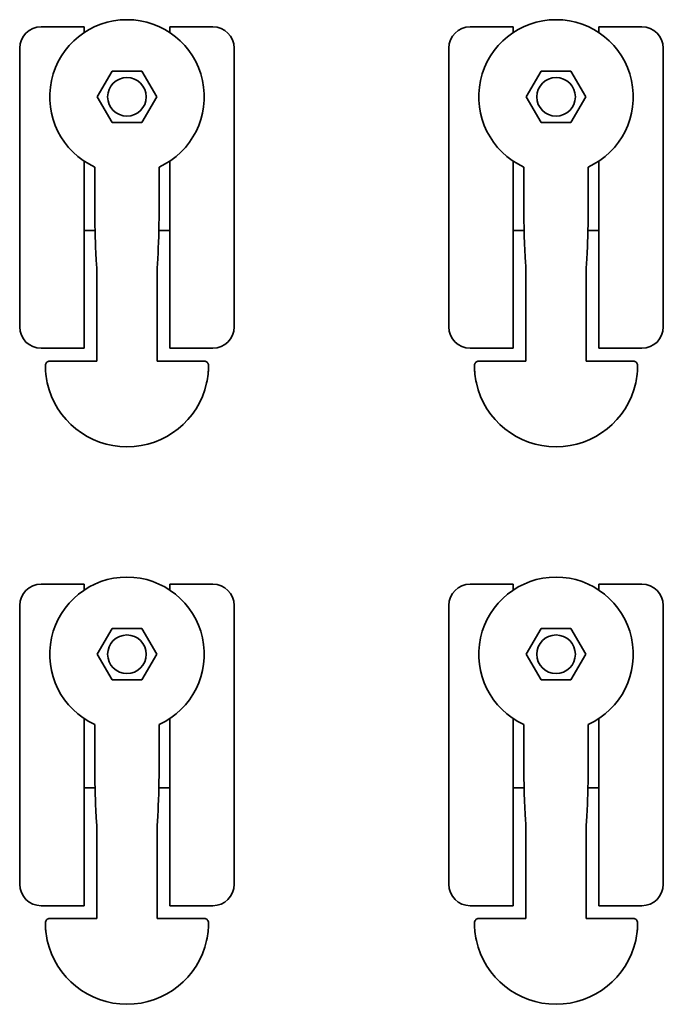
# Model space of a CAD drawing. Units: millimetres. Extents: x -75 to 75, y -147 to 83.
import ezdxf

# ---------------------------------------------------------------- set-up
doc = ezdxf.new("R2010")
doc.units = ezdxf.units.MM
doc.layers.get('0').update_dxf_attribs({"lineweight": 35})

msp = doc.modelspace()

# ---------------------------------------------------------------- linework, layer by layer
for p, q in [((-70, 81.36), (-60, 81.36)), ((-60, 79.97), (-60, 81.36)), ((-40, 79.97), (-40, 81.36)), ((-40, 81.36), (-30, 81.36)), ((30, 81.36), (40, 81.36)), ((40, 79.97), (40, 81.36)), ((60, 79.97), (60, 81.36)), ((60, 81.36), (70, 81.36)), ((-75, 76.36), (-75, 11.36)), ((-25, 11.36), (-25, 76.36)), ((25, 76.36), (25, 11.36)), ((75, 11.36), (75, 76.36)), ((-53.46, 71), (-56.93, 65)), ((-46.54, 71), (-53.46, 71)), ((-43.07, 65), (-46.54, 71)), ((46.54, 71), (43.07, 65)), ((53.46, 71), (46.54, 71)), ((56.93, 65), (53.46, 71)), ((-56.93, 65), (-53.46, 59)), ((-46.54, 59), (-43.07, 65)), ((43.07, 65), (46.54, 59)), ((53.46, 59), (56.93, 65)), ((-53.46, 59), (-46.54, 59)), ((46.54, 59), (53.46, 59)), ((-60, 6.36), (-60, 50.03)), ((-57.5, 41.08), (-57.5, 48.64)), ((-42.5, 41.08), (-42.5, 48.64)), ((-40, 6.36), (-40, 50.03)), ((40, 6.36), (40, 50.03)), ((42.5, 41.08), (42.5, 48.64)), ((57.5, 41.08), (57.5, 48.64)), ((60, 6.36), (60, 50.03)), ((-60, 33.86), (-57.43, 33.86)), ((-42.57, 33.86), (-40, 33.86)), ((40, 33.86), (42.57, 33.86)), ((57.43, 33.86), (60, 33.86)), ((-57, 3.36), (-57, 24.87)), ((-43, 24.87), (-43, 3.36)), ((43, 3.36), (43, 24.87)), ((57, 24.87), (57, 3.36)), ((-70, 6.36), (-60, 6.36)), ((-40, 6.36), (-30, 6.36)), ((30, 6.36), (40, 6.36)), ((60, 6.36), (70, 6.36)), ((-68.02, 3.36), (-57, 3.36)), ((-43, 3.36), (-31.98, 3.36)), ((31.98, 3.36), (43, 3.36)), ((57, 3.36), (68.02, 3.36)), ((-70, -48.64), (-60, -48.64)), ((-60, -50.03), (-60, -48.64)), ((-40, -50.03), (-40, -48.64)), ((-40, -48.64), (-30, -48.64)), ((30, -48.64), (40, -48.64)), ((40, -50.03), (40, -48.64)), ((60, -50.03), (60, -48.64)), ((60, -48.64), (70, -48.64)), ((-75, -53.64), (-75, -118.64)), ((-25, -118.64), (-25, -53.64)), ((25, -53.64), (25, -118.64)), ((75, -118.64), (75, -53.64)), ((-53.46, -59), (-56.93, -65)), ((-46.54, -59), (-53.46, -59)), ((-43.07, -65), (-46.54, -59)), ((46.54, -59), (43.07, -65)), ((53.46, -59), (46.54, -59)), ((56.93, -65), (53.46, -59)), ((-56.93, -65), (-53.46, -71)), ((-46.54, -71), (-43.07, -65)), ((43.07, -65), (46.54, -71)), ((53.46, -71), (56.93, -65)), ((-53.46, -71), (-46.54, -71)), ((46.54, -71), (53.46, -71)), ((-60, -123.64), (-60, -79.97)), ((-40, -123.64), (-40, -79.97)), ((40, -123.64), (40, -79.97)), ((60, -123.64), (60, -79.97)), ((-57.5, -88.92), (-57.5, -81.36)), ((-42.5, -88.92), (-42.5, -81.36)), ((42.5, -88.92), (42.5, -81.36)), ((57.5, -88.92), (57.5, -81.36)), ((-60, -96.14), (-57.43, -96.14)), ((-42.57, -96.14), (-40, -96.14)), ((40, -96.14), (42.57, -96.14)), ((57.43, -96.14), (60, -96.14)), ((-57, -126.64), (-57, -105.13)), ((-43, -105.13), (-43, -126.64)), ((43, -126.64), (43, -105.13)), ((57, -105.13), (57, -126.64)), ((-70, -123.64), (-60, -123.64)), ((-40, -123.64), (-30, -123.64)), ((30, -123.64), (40, -123.64)), ((60, -123.64), (70, -123.64)), ((-68.02, -126.64), (-57, -126.64)), ((-43, -126.64), (-31.98, -126.64)), ((31.98, -126.64), (43, -126.64)), ((57, -126.64), (68.02, -126.64))]:
    msp.add_line(p, q)
for centre in [(-50, 65), (50, 65), (-50, -65), (50, -65)]:
    msp.add_circle(centre, 4.5)
for centre, radius, start, end in [((-50, 65), 18, 294.6243, 245.3757), ((50, 65), 18, 294.6243, 245.3757), ((-70, 76.36), 5, 90, 180), ((-30, 76.36), 5, 0, 90), ((30, 76.36), 5, 90, 180), ((70, 76.36), 5, 0, 90), ((-70, 11.36), 5, 180, 270), ((-30, 11.36), 5, 270, 0), ((30, 11.36), 5, 180, 270), ((70, 11.36), 5, 270, 0), ((-68.02, 2.36), 1, 90, 180.0971), ((-31.98, 2.36), 1, 359.921, 90), ((31.98, 2.36), 1, 90, 180.0971), ((68.02, 2.36), 1, 359.921, 90), ((-50, 2.39), 19.02, 192.5118, 347.4881), ((50, 2.39), 19.02, 192.5118, 347.4881), ((-50, -65), 18, 294.6243, 245.3757), ((50, -65), 18, 294.6243, 245.3757), ((-70, -53.64), 5, 90, 180), ((-30, -53.64), 5, 0, 90), ((30, -53.64), 5, 90, 180), ((70, -53.64), 5, 0, 90), ((-70, -118.64), 5, 180, 270), ((-30, -118.64), 5, 270, 0), ((30, -118.64), 5, 180, 270), ((70, -118.64), 5, 270, 0), ((-68.02, -127.64), 1, 90, 180.0971), ((-31.98, -127.64), 1, 359.921, 90), ((31.98, -127.64), 1, 90, 180.0971), ((68.02, -127.64), 1, 359.921, 90), ((-50, -127.61), 19.02, 192.5118, 347.4881), ((50, -127.61), 19.02, 192.5118, 347.4881)]:
    msp.add_arc(centre, radius, start, end)
for points, knots in [([(-57.5, 41.08), (-57.5, 41), (-57.5, 40.92), (-57.5, 35.14), (-57.39, 30.34), (-57.1, 26), (-57.05, 25.39), (-57, 24.87)], [-2.3662598, -2.3662598, -2.3662598, -2.3662598, -2.3576563, -2.3576563, -1.7586469, -1.7586469, -1.6482369, -1.6482369, -1.6482369, -1.6482369]), ([(-43, 24.87), (-42.88, 26.03), (-42.78, 27.67), (-42.55, 33.32), (-42.5, 37.15), (-42.5, 41.08)], [-1.2260128, -1.2260128, -1.2260128, -1.2260128, -1.0504821, -1.0504821, -0.7443793, -0.7443793, -0.7443793, -0.7443793]), ([(42.5, 41.08), (42.5, 41), (42.5, 40.92), (42.5, 35.14), (42.61, 30.34), (42.9, 26), (42.95, 25.39), (43, 24.87)], [-2.3662598, -2.3662598, -2.3662598, -2.3662598, -2.3576563, -2.3576563, -1.7586469, -1.7586469, -1.6482369, -1.6482369, -1.6482369, -1.6482369]), ([(57, 24.87), (57.12, 26.03), (57.22, 27.67), (57.45, 33.32), (57.5, 37.15), (57.5, 41.08)], [-1.2260128, -1.2260128, -1.2260128, -1.2260128, -1.0504821, -1.0504821, -0.7443793, -0.7443793, -0.7443793, -0.7443793]), ([(-68.57, -1.73), (-68.73, -1.04), (-68.84, -0.36), (-68.91, 0.32), (-68.95, 0.67), (-68.98, 1.01), (-69, 1.35), (-69.01, 1.69), (-69.02, 2.02), (-69.02, 2.36)], [0, 0, 0, 0, 0.002088479, 0.002088479, 0.002088479, 0.003132719, 0.003132719, 0.003132719, 0.004176958, 0.004176958, 0.004176958, 0.004176958]), ([(-30.98, 2.36), (-30.98, 2.03), (-30.98, 1.69), (-31, 1.35), (-31.02, 1.01), (-31.05, 0.67), (-31.09, 0.33), (-31.16, -0.35), (-31.27, -1.04), (-31.43, -1.73)], [0, 0, 0, 0, 0.001059622, 0.001059622, 0.001059622, 0.002114288, 0.002114288, 0.002114288, 0.004238489, 0.004238489, 0.004238489, 0.004238489]), ([(31.43, -1.73), (31.27, -1.04), (31.16, -0.36), (31.09, 0.32), (31.05, 0.67), (31.02, 1.01), (31, 1.35), (30.99, 1.69), (30.98, 2.02), (30.98, 2.36)], [0, 0, 0, 0, 0.002088479, 0.002088479, 0.002088479, 0.003132719, 0.003132719, 0.003132719, 0.004176958, 0.004176958, 0.004176958, 0.004176958]), ([(69.02, 2.36), (69.02, 2.03), (69.02, 1.69), (69, 1.35), (68.98, 1.01), (68.95, 0.67), (68.91, 0.33), (68.84, -0.35), (68.73, -1.04), (68.57, -1.73)], [0, 0, 0, 0, 0.001059622, 0.001059622, 0.001059622, 0.002114288, 0.002114288, 0.002114288, 0.004238489, 0.004238489, 0.004238489, 0.004238489]), ([(-57.5, -88.92), (-57.5, -89), (-57.5, -89.08), (-57.5, -94.86), (-57.39, -99.66), (-57.1, -104), (-57.05, -104.61), (-57, -105.13)], [-2.3662598, -2.3662598, -2.3662598, -2.3662598, -2.3576563, -2.3576563, -1.7586469, -1.7586469, -1.6482369, -1.6482369, -1.6482369, -1.6482369]), ([(-43, -105.13), (-42.88, -103.97), (-42.78, -102.33), (-42.55, -96.68), (-42.5, -92.85), (-42.5, -88.92)], [-1.2260128, -1.2260128, -1.2260128, -1.2260128, -1.0504821, -1.0504821, -0.7443793, -0.7443793, -0.7443793, -0.7443793]), ([(42.5, -88.92), (42.5, -89), (42.5, -89.08), (42.5, -94.86), (42.61, -99.66), (42.9, -104), (42.95, -104.61), (43, -105.13)], [-2.3662598, -2.3662598, -2.3662598, -2.3662598, -2.3576563, -2.3576563, -1.7586469, -1.7586469, -1.6482369, -1.6482369, -1.6482369, -1.6482369]), ([(57, -105.13), (57.12, -103.97), (57.22, -102.33), (57.45, -96.68), (57.5, -92.85), (57.5, -88.92)], [-1.2260128, -1.2260128, -1.2260128, -1.2260128, -1.0504821, -1.0504821, -0.7443793, -0.7443793, -0.7443793, -0.7443793]), ([(-68.57, -131.73), (-68.73, -131.04), (-68.84, -130.36), (-68.91, -129.68), (-68.95, -129.33), (-68.98, -128.99), (-69, -128.65), (-69.01, -128.31), (-69.02, -127.98), (-69.02, -127.64)], [0, 0, 0, 0, 0.002088479, 0.002088479, 0.002088479, 0.003132719, 0.003132719, 0.003132719, 0.004176958, 0.004176958, 0.004176958, 0.004176958]), ([(-30.98, -127.64), (-30.98, -127.97), (-30.98, -128.31), (-31, -128.65), (-31.02, -128.99), (-31.05, -129.33), (-31.09, -129.67), (-31.16, -130.35), (-31.27, -131.04), (-31.43, -131.73)], [0, 0, 0, 0, 0.001059622, 0.001059622, 0.001059622, 0.002114288, 0.002114288, 0.002114288, 0.004238489, 0.004238489, 0.004238489, 0.004238489]), ([(31.43, -131.73), (31.27, -131.04), (31.16, -130.36), (31.09, -129.68), (31.05, -129.33), (31.02, -128.99), (31, -128.65), (30.99, -128.31), (30.98, -127.98), (30.98, -127.64)], [0, 0, 0, 0, 0.002088479, 0.002088479, 0.002088479, 0.003132719, 0.003132719, 0.003132719, 0.004176958, 0.004176958, 0.004176958, 0.004176958]), ([(69.02, -127.64), (69.02, -127.97), (69.02, -128.31), (69, -128.65), (68.98, -128.99), (68.95, -129.33), (68.91, -129.67), (68.84, -130.35), (68.73, -131.04), (68.57, -131.73)], [0, 0, 0, 0, 0.001059622, 0.001059622, 0.001059622, 0.002114288, 0.002114288, 0.002114288, 0.004238489, 0.004238489, 0.004238489, 0.004238489])]:
    msp.add_open_spline(points, degree=3, knots=knots)

doc.saveas('drawing.dxf')
